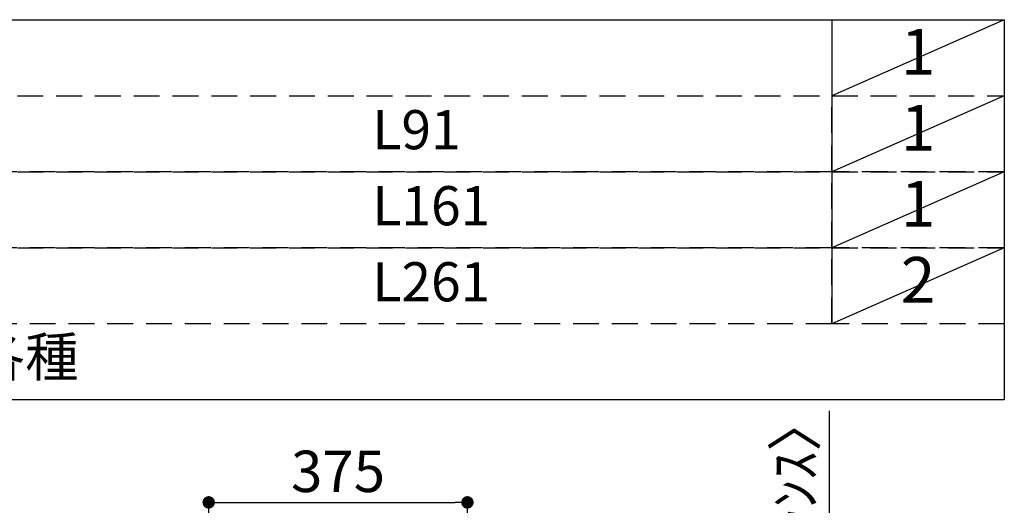
# Model space of a CAD drawing. Extents: x 0 to 26473, y -33066 to -24196.
# Drawn here: x 10830 to 12257, y -28294 to -27591 of the extents above; entities that cross this region are included whole.
import ezdxf

# ---------------------------------------------------------------- set-up
doc = ezdxf.new("R2010")
doc.units = 0
doc.header["$LTSCALE"] = 50
doc.header["$MEASUREMENT"] = 0
doc.linetypes.add('DASHED', pattern=[0.75, 0.5, -0.25])
doc.layers.get('0').update_dxf_attribs({"linetype": 'CONTINUOUS'})
doc.layers.get('DEFPOINTS').update_dxf_attribs({"color": 146, "linetype": 'CONTINUOUS'})
doc.layers.add('160-文字', color=254, linetype='CONTINUOUS')
doc.layers.add('166-寸法B', color=11, linetype='CONTINUOUS')
doc.styles.add('KH001', font='txt')
doc.dimstyles.new('KH1xx030', dxfattribs={"dimscale": 30, "dimtxt": 2, "dimasz": 0.6, "dimexe": 0.3, "dimexo": 1.2, "dimgap": 0.5, "dimtad": 3, "dimdec": 1, "dimdsep": 46, "dimlunit": 6, "dimtxsty": 'KH001', "dimblk": 'DOT', "dimcen": 1, "dimdle": 1, "dimclrd": 256, "dimclre": 256, "dimclrt": 256, "dimadec": 0, "dimazin": 0, "dimtfac": 1, "dimtdec": 1, "dimtix": 1, "dimtmove": 2, "dimatfit": 3, "dimldrblk": 'CLOSEDBLANK', "dimfxl": 1, "dimtolj": 1, "dimtzin": 0, "dimlwd": -1, "dimlwe": -1, "dimarcsym": 0})

# ---------------------------------------------------------------- blocks, each defined once
blk = doc.blocks.new('_Dot')
at = {"color": 0, "linetype": 'ByBlock', "lineweight": -2}
blk.add_line((-0.5, 0), (-1, 0), dxfattribs=at)
at = {"color": 0, "linetype": 'ByBlock', "const_width": 0.5}
blk.add_lwpolyline([(-0.25, 0, 1), (0.25, 0, 1)], format="xyb", close=True, dxfattribs=at)
blk = doc.blocks.new('*D70')
at = {"layer": '166-寸法B', "transparency": 16777216}
for p, q in [((12003.3, -28624.9), (12003.3, -28157.3)), ((12003.3, -28606.9), (12003.3, -28588.9)), ((11514.7, -28624.9), (12012.3, -28624.9)), ((12003.3, -28629.9), (12003.3, -28624.9)), ((11514.7, -28629.9), (12012.3, -28629.9)), ((12003.3, -28647.9), (12003.3, -28665.9))]:
    blk.add_line(p, q, dxfattribs=at)
at = {"layer": 'DEFPOINTS', "color": 0, "transparency": 16777216}
for p in [(11478.7, -28624.9), (12003.3, -28624.9), (11478.7, -28629.9)]:
    blk.add_point(p, dxfattribs=at)
at = {"layer": '166-寸法B', "transparency": 16777216, "xscale": 18, "yscale": 18, "zscale": 18}
for p, rotation in [((12003.3, -28624.9), 270), ((12003.3, -28629.9), 90)]:
    blk.add_blockref('_Dot', p, dxfattribs=dict(at, rotation=rotation))
at = {"layer": '166-寸法B', "transparency": 16777216, "insert": (11953.3, -28361.8), "char_height": 60, "attachment_point": 5, "rotation": 90, "style": 'KH001'}
blk.add_mtext('\\A1;5〈ｸﾘｱﾗﾝｽ〉', dxfattribs=at)
blk = doc.blocks.new('_ClosedBlank')
at = {"color": 0, "linetype": 'ByBlock', "lineweight": -2}
for p, q in [((-1, 0.167), (0, 0)), ((-1, 0.167), (-1, -0.167)), ((0, 0), (-1, -0.167))]:
    blk.add_line(p, q, dxfattribs=at)
blk = doc.blocks.new('*D78')
at = {"layer": '166-寸法B', "transparency": 16777216}
for p, q in [((11103.7, -28588.9), (11103.7, -28280.9)), ((11478.7, -28588.9), (11478.7, -28280.9)), ((11121.7, -28289.9), (11460.7, -28289.9))]:
    blk.add_line(p, q, dxfattribs=at)
at = {"layer": 'DEFPOINTS', "color": 0, "transparency": 16777216}
for p in [(11478.7, -28289.9), (11103.7, -28624.9), (11478.7, -28624.9)]:
    blk.add_point(p, dxfattribs=at)
at = {"layer": '166-寸法B', "transparency": 16777216, "xscale": 18, "yscale": 18, "zscale": 18, "rotation": 180}
blk.add_blockref('_Dot', (11103.7, -28289.9), dxfattribs=at)
at = {"layer": '166-寸法B', "transparency": 16777216, "xscale": 18, "yscale": 18, "zscale": 18}
blk.add_blockref('_Dot', (11478.7, -28289.9), dxfattribs=at)
at = {"layer": '166-寸法B', "transparency": 16777216, "insert": (11291.2, -28244.9), "char_height": 60, "attachment_point": 5, "style": 'KH001'}
blk.add_mtext('\\A1;375', dxfattribs=at)

msp = doc.modelspace()

# ---------------------------------------------------------------- linework, layer by layer
at = {"layer": '160-文字', "color": 6}
msp.add_line((12006.76, -27590.6), (12006.76, -28031.24), dxfattribs=at)
msp.add_lwpolyline([(10263.89, -27590.6), (12256.76, -27590.6), (12256.76, -28141.4), (10263.89, -28141.4)], close=True, dxfattribs=at)
at = {"layer": '160-文字', "linetype": 'DASHED', "ltscale": 1.5}
for points in [[(10263.89, -27700.76), (12006.76, -27700.76), (12006.76, -27810.92), (10263.89, -27810.92)], [(12006.76, -27700.76), (12256.76, -27700.76), (12256.76, -27810.92), (12006.76, -27810.92)], [(10263.89, -27810.92), (12006.76, -27810.92), (12006.76, -27921.08), (10263.89, -27921.08)], [(12006.76, -27810.92), (12256.76, -27810.92), (12256.76, -27921.08), (12006.76, -27921.08)], [(10263.89, -27921.08), (12006.76, -27921.08), (12006.76, -28031.24), (10263.89, -28031.24)], [(12006.76, -27921.08), (12256.76, -27921.08), (12256.76, -28031.24), (12006.76, -28031.24)]]:
    msp.add_lwpolyline(points, close=True, dxfattribs=at)
at = {"layer": 'DEFPOINTS'}
for p, q in [((12256.76, -27590.6), (12006.76, -27700.76)), ((12256.76, -27700.76), (12006.76, -27810.92)), ((12256.76, -27810.92), (12006.76, -27921.08)), ((12256.76, -27921.08), (12006.76, -28031.24))]:
    msp.add_line(p, q, dxfattribs=at)

# ---------------------------------------------------------------- texts
at = {"layer": '160-文字', "style": 'KH001'}
for s, insert, char_height, attachment_point in [('1', (12131.76, -27645.68), 66.42, 5), ('L91', (11341.01, -27757.28), 56.7, 4), ('1', (12131.76, -27755.84), 66.42, 5), ('1', (12131.76, -27866), 66.42, 5), ('L161', (11341.01, -27867.44), 56.7, 4), ('2', (12131.76, -27976.16), 66.42, 5), ('L261', (11341.01, -27977.6), 56.7, 4), ('\u3000・取付部材各種', (10296.29, -28086.32), 56.7, 4)]:
    msp.add_mtext(s, dxfattribs=dict(at, insert=insert, char_height=char_height, attachment_point=attachment_point))

# ---------------------------------------------------------------- dimensions: what is measured, and where the dimension line sits
at = {"layer": '166-寸法B'}
dim = msp.add_linear_dim(base=(12003.29, -28624.89), p1=(11478.74, -28629.89), p2=(11478.74, -28624.89), angle=90, text='<>〈ｸﾘｱﾗﾝｽ〉', dimstyle='KH1xx030', override={"dimtmove": 1}, dxfattribs=at)
dim.commit()
dim.dimension.update_dxf_attribs({"geometry": '*D70', "text_midpoint": (11990.8, -28361.8), "dimtype": 128})
dim = msp.add_linear_dim(base=(11478.74, -28289.89), p1=(11103.74, -28624.89), p2=(11478.74, -28624.89), dimstyle='KH1xx030', dxfattribs=at)
dim.commit()
dim.dimension.update_dxf_attribs({"geometry": '*D78', "text_midpoint": (11291.24, -28244.89)})

doc.saveas('drawing.dxf')
